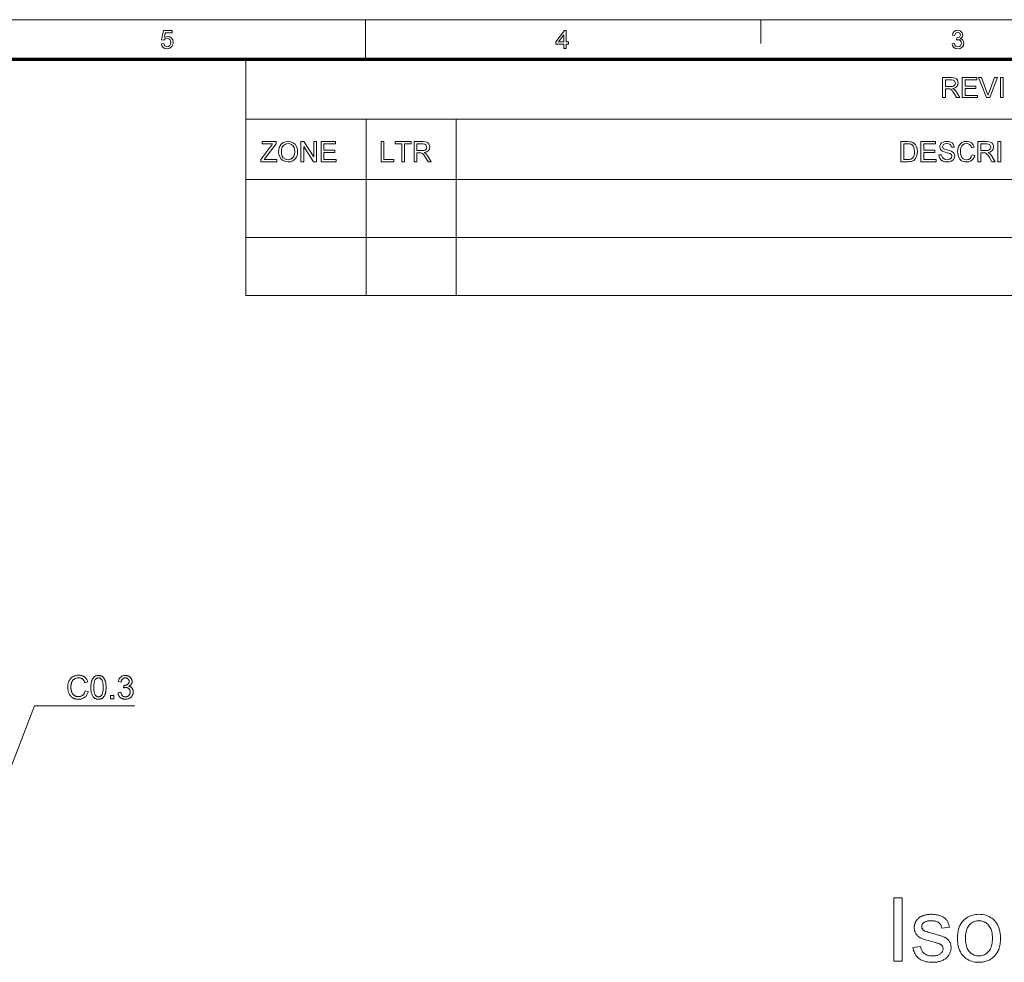
# Model space of a CAD drawing. Extents: x 8 to 292, y 8 to 202.
# Drawn here: x 117 to 210, y 113 to 202 of the extents above; entities that cross this region are included whole.
import ezdxf

# ---------------------------------------------------------------- set-up
doc = ezdxf.new("R2010")
doc.units = 0

msp = doc.modelspace()

# ---------------------------------------------------------------- linework, layer by layer
at = {"color": 11, "lineweight": 13}
msp.add_line((7.5, 202.012), (291.788, 202.012), dxfattribs=at)
at = {"color": 7, "lineweight": 13, "ltscale": 0.093515}
msp.add_line((149.644, 198.272), (149.644, 202.012), dxfattribs=at)
at = {"color": 7, "lineweight": 13, "ltscale": 0.056109}
msp.add_line((187.05, 199.768), (187.05, 202.012), dxfattribs=at)
at = {"color": 150, "lineweight": 70}
msp.add_line((11.241, 198.272), (288.047, 198.272), dxfattribs=at)
at = {"color": 7, "lineweight": 13, "ltscale": 0.284288}
msp.add_line((138.322, 186.9), (138.322, 198.272), dxfattribs=at)
at = {"color": 7, "lineweight": 13}
for p, q in [((138.322, 192.586), (288.047, 192.586)), ((138.319, 186.901), (288.047, 186.901)), ((138.322, 186.9), (288.047, 186.9)), ((138.319, 181.401), (288.047, 181.401)), ((138.319, 175.901), (288.047, 175.901))]:
    msp.add_line(p, q, dxfattribs=at)
at = {"color": 7, "lineweight": 13, "ltscale": 0.142144}
for p, q in [((149.694, 186.9), (149.694, 192.586)), ((158.222, 186.9), (158.222, 192.586))]:
    msp.add_line(p, q, dxfattribs=at)
at = {"color": 7, "lineweight": 13, "ltscale": 0.275}
for p, q in [((138.319, 186.901), (138.319, 175.901)), ((149.694, 186.901), (149.694, 175.901)), ((158.222, 186.901), (158.222, 175.901))]:
    msp.add_line(p, q, dxfattribs=at)
at = {"color": 7, "lineweight": 13}
for points in [[(130.328, 199.733), (130.545, 199.757), (130.583, 199.621), (130.65, 199.523), (130.866, 199.445), (131.013, 199.473), (131.125, 199.557), (131.195, 199.689), (131.218, 199.857), (131.196, 200.015), (131.13, 200.136), (131.021, 200.213), (130.868, 200.238), (130.686, 200.192), (130.569, 200.07), (130.352, 200.094), (130.521, 200.984), (131.338, 200.984), (131.338, 200.768), (130.699, 200.768), (130.616, 200.32), (130.767, 200.403), (130.926, 200.431), (131.123, 200.392), (131.287, 200.274), (131.398, 200.094), (131.435, 199.869), (131.402, 199.65), (131.303, 199.463), (131.113, 199.305), (130.865, 199.252), (130.658, 199.285), (130.493, 199.384), (130.38, 199.537)], [(168.408, 199.276), (168.408, 199.685), (167.638, 199.685), (167.638, 199.902), (168.456, 200.984), (168.624, 200.984), (168.624, 199.902), (168.841, 199.902), (168.841, 199.685), (168.624, 199.685), (168.624, 199.276)], [(168.408, 199.902), (168.408, 200.57), (167.903, 199.902)], [(205.141, 199.733), (205.357, 199.757), (205.403, 199.614), (205.472, 199.518), (205.685, 199.445), (205.827, 199.47), (205.937, 199.545), (206.007, 199.657), (206.031, 199.793), (206.008, 199.921), (205.938, 200.025), (205.833, 200.094), (205.703, 200.117), (205.557, 200.094), (205.58, 200.287), (205.613, 200.284), (205.835, 200.351), (205.934, 200.559), (205.861, 200.743), (205.671, 200.816), (205.48, 200.744), (205.381, 200.527), (205.165, 200.551), (205.226, 200.744), (205.335, 200.888), (205.483, 200.978), (205.665, 201.008), (205.795, 200.993), (205.915, 200.948), (206.09, 200.784), (206.151, 200.563), (206.091, 200.361), (205.914, 200.216), (206.051, 200.162), (206.157, 200.069), (206.225, 199.944), (206.247, 199.792), (206.207, 199.583), (206.086, 199.409), (205.903, 199.291), (205.678, 199.252), (205.474, 199.286), (205.308, 199.386), (205.193, 199.54)], [(204.239, 194.636), (204.239, 196.537), (205.07, 196.537), (205.284, 196.524), (205.44, 196.486), (205.554, 196.416), (205.642, 196.306), (205.699, 196.171), (205.718, 196.021), (205.686, 195.836), (205.592, 195.683), (205.433, 195.57), (205.205, 195.507), (205.351, 195.412), (205.455, 195.298), (205.552, 195.157), (205.868, 194.636), (205.564, 194.636), (205.323, 195.035), (205.227, 195.187), (205.149, 195.298), (205.027, 195.424), (204.917, 195.472), (204.782, 195.481), (204.503, 195.481), (204.503, 194.636)], [(204.503, 195.692), (205.021, 195.692), (205.167, 195.701), (205.274, 195.728), (205.408, 195.843), (205.454, 196.015), (205.364, 196.238), (205.248, 196.304), (205.079, 196.326), (204.503, 196.326)], [(206.105, 194.636), (206.105, 196.537), (207.478, 196.537), (207.478, 196.326), (206.37, 196.326), (206.37, 195.719), (207.399, 195.719), (207.399, 195.507), (206.37, 195.507), (206.37, 194.847), (207.531, 194.847), (207.531, 194.636)], [(208.408, 194.636), (207.644, 196.537), (207.927, 196.537), (208.443, 195.169), (208.501, 195.01), (208.548, 194.861), (208.596, 195.015), (208.651, 195.169), (209.168, 196.537), (209.452, 196.537), (208.715, 194.636)], [(209.709, 194.636), (209.709, 196.537), (209.973, 196.537), (209.973, 194.636)], [(139.731, 188.571), (139.731, 188.791), (140.678, 190.03), (140.772, 190.153), (140.855, 190.261), (139.863, 190.261), (139.863, 190.472), (141.183, 190.472), (141.183, 190.261), (140.153, 188.913), (140.053, 188.782), (141.236, 188.782), (141.236, 188.571)], [(141.421, 189.496), (141.437, 189.719), (141.484, 189.916), (141.562, 190.087), (141.672, 190.233), (141.856, 190.38), (142.072, 190.469), (142.32, 190.498), (142.567, 190.467), (142.789, 190.373), (142.973, 190.224), (143.107, 190.025), (143.168, 189.869), (143.204, 189.701), (143.216, 189.518), (143.204, 189.334), (143.165, 189.162), (143.101, 189.004), (142.962, 188.805), (142.775, 188.661), (142.555, 188.574), (142.319, 188.545), (142.068, 188.577), (141.845, 188.673), (141.661, 188.826), (141.529, 189.025), (141.448, 189.254)], [(141.685, 189.493), (141.705, 189.281), (141.765, 189.101), (141.865, 188.953), (142.069, 188.805), (142.318, 188.756), (142.57, 188.806), (142.773, 188.955), (142.873, 189.106), (142.933, 189.295), (142.952, 189.52), (142.933, 189.737), (142.876, 189.924), (142.782, 190.078), (142.652, 190.192), (142.496, 190.263), (142.321, 190.287), (142.079, 190.241), (141.873, 190.104), (141.769, 189.955), (141.706, 189.751)], [(143.533, 188.571), (143.533, 190.472), (143.813, 190.472), (144.748, 189.036), (144.748, 190.472), (145.012, 190.472), (145.012, 188.571), (144.732, 188.571), (143.797, 190.007), (143.797, 188.571)], [(145.434, 188.571), (145.434, 190.472), (146.807, 190.472), (146.807, 190.261), (145.698, 190.261), (145.698, 189.654), (146.728, 189.654), (146.728, 189.442), (145.698, 189.442), (145.698, 188.782), (146.86, 188.782), (146.86, 188.571)], [(151.121, 188.571), (151.121, 190.472), (151.385, 190.472), (151.385, 188.782), (152.309, 188.782), (152.309, 188.571)], [(153.075, 188.571), (153.075, 190.261), (152.441, 190.261), (152.441, 190.472), (153.972, 190.472), (153.972, 190.261), (153.339, 190.261), (153.339, 188.571)], [(154.236, 188.571), (154.236, 190.472), (155.067, 190.472), (155.281, 190.459), (155.437, 190.421), (155.551, 190.351), (155.639, 190.241), (155.696, 190.106), (155.715, 189.956), (155.684, 189.771), (155.59, 189.618), (155.43, 189.505), (155.202, 189.442), (155.349, 189.347), (155.452, 189.233), (155.549, 189.092), (155.865, 188.571), (155.561, 188.571), (155.32, 188.97), (155.224, 189.122), (155.146, 189.233), (155.024, 189.359), (154.914, 189.407), (154.78, 189.416), (154.5, 189.416), (154.5, 188.571)], [(154.5, 189.627), (155.018, 189.627), (155.164, 189.636), (155.271, 189.663), (155.405, 189.778), (155.451, 189.95), (155.361, 190.173), (155.245, 190.239), (155.077, 190.261), (154.5, 190.261)], [(200.298, 188.571), (200.298, 190.472), (200.947, 190.472), (201.141, 190.465), (201.283, 190.445), (201.433, 190.392), (201.559, 190.309), (201.69, 190.164), (201.782, 189.984), (201.838, 189.772), (201.856, 189.532), (201.844, 189.328), (201.806, 189.148), (201.749, 188.995), (201.677, 188.871), (201.506, 188.699), (201.281, 188.603), (201.139, 188.579), (200.978, 188.571)], [(200.562, 188.782), (200.956, 188.782), (201.119, 188.791), (201.243, 188.818), (201.409, 188.918), (201.486, 189.025), (201.544, 189.163), (201.58, 189.333), (201.592, 189.536), (201.568, 189.805), (201.497, 190.003), (201.392, 190.139), (201.266, 190.221), (201.138, 190.251), (200.95, 190.261), (200.562, 190.261)], [(202.199, 188.571), (202.199, 190.472), (203.572, 190.472), (203.572, 190.261), (202.463, 190.261), (202.463, 189.654), (203.493, 189.654), (203.493, 189.442), (202.463, 189.442), (202.463, 188.782), (203.625, 188.782), (203.625, 188.571)], [(203.889, 189.231), (204.153, 189.231), (204.18, 189.09), (204.227, 188.977), (204.408, 188.817), (204.538, 188.771), (204.684, 188.756), (204.924, 188.802), (205.079, 188.93), (205.13, 189.094), (205.081, 189.243), (204.92, 189.352), (204.805, 189.39), (204.602, 189.446), (204.391, 189.507), (204.248, 189.565), (204.125, 189.644), (204.037, 189.741), (203.968, 189.977), (203.989, 190.115), (204.049, 190.245), (204.149, 190.354), (204.286, 190.434), (204.451, 190.482), (204.632, 190.498), (204.83, 190.482), (205.002, 190.432), (205.144, 190.35), (205.248, 190.236), (205.315, 190.099), (205.341, 189.944), (205.077, 189.944), (205.037, 190.093), (204.954, 190.201), (204.823, 190.266), (204.642, 190.287), (204.457, 190.266), (204.33, 190.203), (204.232, 189.999), (204.302, 189.83), (204.425, 189.762), (204.658, 189.693), (204.903, 189.628), (205.062, 189.571), (205.21, 189.485), (205.313, 189.379), (205.374, 189.254), (205.394, 189.11), (205.372, 188.964), (205.308, 188.826), (205.202, 188.708), (205.06, 188.619), (204.888, 188.563), (204.695, 188.545), (204.459, 188.565), (204.265, 188.625), (204.11, 188.725), (203.993, 188.866), (203.918, 189.038)], [(207.031, 189.238), (207.295, 189.175), (207.23, 188.986), (207.138, 188.83), (207.018, 188.706), (206.875, 188.616), (206.711, 188.563), (206.529, 188.545), (206.341, 188.558), (206.179, 188.6), (206.042, 188.669), (205.876, 188.821), (205.756, 189.029), (205.702, 189.19), (205.669, 189.359), (205.658, 189.536), (205.67, 189.724), (205.707, 189.896), (205.767, 190.051), (205.899, 190.244), (206.078, 190.384), (206.289, 190.47), (206.521, 190.498), (206.773, 190.462), (206.982, 190.354), (207.14, 190.181), (207.242, 189.95), (206.978, 189.892), (206.903, 190.07), (206.801, 190.193), (206.669, 190.264), (206.508, 190.287), (206.322, 190.261), (206.169, 190.182), (206.053, 190.06), (205.977, 189.901), (205.936, 189.722), (205.922, 189.537), (205.939, 189.311), (205.989, 189.115), (206.075, 188.957), (206.198, 188.845), (206.345, 188.778), (206.504, 188.756), (206.689, 188.786), (206.843, 188.877), (206.96, 189.028)], [(207.586, 188.571), (207.586, 190.472), (208.416, 190.472), (208.63, 190.459), (208.786, 190.421), (208.9, 190.351), (208.988, 190.241), (209.045, 190.106), (209.064, 189.956), (209.033, 189.771), (208.939, 189.618), (208.779, 189.505), (208.551, 189.442), (208.698, 189.347), (208.801, 189.233), (208.898, 189.092), (209.214, 188.571), (208.91, 188.571), (208.669, 188.97), (208.573, 189.122), (208.495, 189.233), (208.373, 189.359), (208.263, 189.407), (208.129, 189.416), (207.85, 189.416), (207.85, 188.571)], [(207.85, 189.627), (208.367, 189.627), (208.513, 189.636), (208.621, 189.663), (208.754, 189.778), (208.8, 189.95), (208.71, 190.173), (208.594, 190.239), (208.426, 190.261), (207.85, 190.261)], [(209.478, 188.571), (209.478, 190.472), (209.742, 190.472), (209.742, 188.571)], [(123.118, 138.512), (123.409, 138.439), (123.389, 138.369), (123.366, 138.302), (123.341, 138.239), (123.312, 138.179), (123.281, 138.123), (123.246, 138.07), (123.209, 138.02), (123.169, 137.974), (123.126, 137.931), (123.08, 137.892), (123.031, 137.856), (122.98, 137.824), (122.927, 137.796), (122.872, 137.771), (122.815, 137.75), (122.756, 137.734), (122.695, 137.72), (122.631, 137.711), (122.566, 137.705), (122.498, 137.703), (122.428, 137.705), (122.361, 137.709), (122.297, 137.716), (122.235, 137.727), (122.176, 137.74), (122.119, 137.756), (122.065, 137.774), (122.014, 137.796), (121.965, 137.821), (121.92, 137.848), (121.876, 137.878), (121.835, 137.911), (121.795, 137.947), (121.758, 137.985), (121.723, 138.025), (121.69, 138.069), (121.66, 138.115), (121.631, 138.163), (121.605, 138.214), (121.58, 138.268), (121.558, 138.323), (121.539, 138.379), (121.521, 138.436), (121.506, 138.494), (121.493, 138.552), (121.483, 138.612), (121.475, 138.672), (121.469, 138.733), (121.465, 138.795), (121.464, 138.857), (121.465, 138.925), (121.469, 138.991), (121.476, 139.056), (121.485, 139.118), (121.497, 139.179), (121.511, 139.238), (121.528, 139.296), (121.548, 139.351), (121.57, 139.405), (121.595, 139.457), (121.623, 139.507), (121.652, 139.554), (121.684, 139.599), (121.718, 139.642), (121.754, 139.682), (121.793, 139.72), (121.834, 139.755), (121.877, 139.788), (121.922, 139.818), (121.969, 139.846), (122.018, 139.871), (122.068, 139.893), (122.119, 139.913), (122.171, 139.931), (122.224, 139.945), (122.277, 139.957), (122.332, 139.966), (122.388, 139.973), (122.445, 139.977), (122.503, 139.978), (122.568, 139.977), (122.63, 139.972), (122.691, 139.963), (122.75, 139.952), (122.806, 139.936), (122.861, 139.918), (122.913, 139.896), (122.964, 139.871), (123.012, 139.842), (123.058, 139.81), (123.101, 139.775), (123.142, 139.738), (123.181, 139.697), (123.216, 139.654), (123.249, 139.608), (123.279, 139.559), (123.306, 139.508), (123.331, 139.454), (123.352, 139.397), (123.371, 139.338), (123.085, 139.27), (123.069, 139.317), (123.051, 139.361), (123.033, 139.402), (123.013, 139.441), (122.991, 139.478), (122.968, 139.511), (122.944, 139.542), (122.918, 139.571), (122.891, 139.597), (122.863, 139.62), (122.833, 139.641), (122.801, 139.659), (122.769, 139.676), (122.734, 139.69), (122.698, 139.702), (122.661, 139.712), (122.622, 139.719), (122.582, 139.725), (122.54, 139.728), (122.497, 139.729), (122.447, 139.728), (122.398, 139.724), (122.352, 139.718), (122.307, 139.71), (122.264, 139.699), (122.222, 139.686), (122.182, 139.67), (122.144, 139.652), (122.108, 139.631), (122.073, 139.608), (122.04, 139.583), (122.009, 139.556), (121.98, 139.527), (121.953, 139.497), (121.928, 139.465), (121.905, 139.432), (121.884, 139.397), (121.865, 139.36), (121.848, 139.321), (121.833, 139.281), (121.82, 139.24), (121.808, 139.199), (121.798, 139.157), (121.789, 139.115), (121.781, 139.073), (121.775, 139.031), (121.77, 138.988), (121.767, 138.945), (121.765, 138.902), (121.764, 138.859), (121.765, 138.803), (121.767, 138.75), (121.772, 138.697), (121.777, 138.646), (121.785, 138.596), (121.794, 138.548), (121.804, 138.501), (121.817, 138.456), (121.83, 138.412), (121.846, 138.369), (121.863, 138.328), (121.882, 138.289), (121.903, 138.253), (121.926, 138.218), (121.95, 138.186), (121.977, 138.156), (122.005, 138.128), (122.035, 138.102), (122.067, 138.078), (122.1, 138.056), (122.135, 138.036), (122.171, 138.019), (122.206, 138.003), (122.243, 137.99), (122.28, 137.978), (122.318, 137.969), (122.356, 137.962), (122.395, 137.957), (122.434, 137.954), (122.474, 137.952), (122.522, 137.954), (122.569, 137.958), (122.614, 137.965), (122.658, 137.975), (122.7, 137.988), (122.741, 138.003), (122.78, 138.022), (122.817, 138.043), (122.854, 138.067), (122.888, 138.094), (122.921, 138.123), (122.952, 138.155), (122.98, 138.19), (123.006, 138.228), (123.03, 138.269), (123.052, 138.312), (123.072, 138.358), (123.089, 138.407), (123.105, 138.458)], [(123.658, 138.826), (123.659, 138.902), (123.661, 138.976), (123.665, 139.046), (123.671, 139.114), (123.678, 139.178), (123.687, 139.239), (123.697, 139.298), (123.709, 139.353), (123.723, 139.405), (123.738, 139.454), (123.755, 139.5), (123.774, 139.545), (123.794, 139.587), (123.815, 139.627), (123.838, 139.665), (123.863, 139.7), (123.889, 139.734), (123.917, 139.765), (123.946, 139.794), (123.977, 139.821), (124.009, 139.845), (124.044, 139.867), (124.079, 139.887), (124.117, 139.903), (124.156, 139.918), (124.196, 139.929), (124.239, 139.938), (124.283, 139.945), (124.328, 139.949), (124.375, 139.95), (124.41, 139.949), (124.444, 139.947), (124.478, 139.943), (124.51, 139.939), (124.542, 139.932), (124.572, 139.924), (124.602, 139.915), (124.631, 139.904), (124.659, 139.892), (124.686, 139.879), (124.712, 139.864), (124.738, 139.848), (124.762, 139.83), (124.785, 139.812), (124.808, 139.792), (124.83, 139.77), (124.85, 139.748), (124.87, 139.724), (124.889, 139.699), (124.907, 139.673), (124.924, 139.646), (124.94, 139.617), (124.955, 139.587), (124.97, 139.556), (124.984, 139.524), (124.998, 139.491), (125.01, 139.456), (125.022, 139.421), (125.033, 139.384), (125.043, 139.346), (125.053, 139.306), (125.061, 139.263), (125.068, 139.218), (125.075, 139.17), (125.08, 139.119), (125.085, 139.066), (125.088, 139.01), (125.091, 138.951), (125.092, 138.89), (125.093, 138.826), (125.092, 138.75), (125.09, 138.677), (125.086, 138.607), (125.08, 138.54), (125.073, 138.476), (125.064, 138.415), (125.054, 138.357), (125.042, 138.302), (125.028, 138.25), (125.013, 138.201), (124.996, 138.154), (124.978, 138.11), (124.958, 138.068), (124.937, 138.028), (124.914, 137.99), (124.889, 137.954), (124.863, 137.921), (124.836, 137.889), (124.806, 137.86), (124.775, 137.833), (124.743, 137.809), (124.709, 137.786), (124.673, 137.767), (124.635, 137.75), (124.596, 137.736), (124.555, 137.724), (124.513, 137.715), (124.469, 137.709), (124.423, 137.705), (124.375, 137.703), (124.313, 137.706), (124.254, 137.713), (124.197, 137.724), (124.143, 137.74), (124.091, 137.76), (124.043, 137.786), (123.997, 137.815), (123.954, 137.849), (123.913, 137.888), (123.876, 137.931), (123.834, 137.99), (123.797, 138.055), (123.765, 138.127), (123.736, 138.206), (123.712, 138.292), (123.693, 138.385), (123.678, 138.485), (123.667, 138.592), (123.66, 138.705)], [(126.223, 138.322), (126.493, 138.358), (126.503, 138.313), (126.514, 138.271), (126.527, 138.231), (126.541, 138.195), (126.556, 138.16), (126.572, 138.128), (126.59, 138.099), (126.609, 138.072), (126.629, 138.048), (126.651, 138.027), (126.674, 138.008), (126.698, 137.99), (126.723, 137.975), (126.748, 137.962), (126.775, 137.951), (126.803, 137.942), (126.832, 137.935), (126.861, 137.93), (126.892, 137.926), (126.924, 137.925), (126.961, 137.927), (126.997, 137.931), (127.033, 137.937), (127.067, 137.947), (127.099, 137.959), (127.131, 137.973), (127.161, 137.99), (127.191, 138.01), (127.219, 138.032), (127.245, 138.058), (127.27, 138.085), (127.293, 138.113), (127.312, 138.142), (127.329, 138.173), (127.344, 138.205), (127.356, 138.239), (127.365, 138.273), (127.372, 138.309), (127.375, 138.346), (127.377, 138.385), (127.376, 138.421), (127.372, 138.457), (127.366, 138.49), (127.357, 138.523), (127.346, 138.554), (127.333, 138.585), (127.317, 138.613), (127.299, 138.641), (127.278, 138.667), (127.255, 138.692), (127.23, 138.715), (127.204, 138.735), (127.176, 138.753), (127.147, 138.769), (127.117, 138.782), (127.086, 138.793), (127.053, 138.802), (127.018, 138.808), (126.983, 138.811), (126.946, 138.812), (126.93, 138.812), (126.914, 138.811), (126.897, 138.81), (126.879, 138.808), (126.86, 138.805), (126.841, 138.802), (126.821, 138.798), (126.8, 138.793), (126.778, 138.788), (126.755, 138.782), (126.785, 139.019), (126.791, 139.019), (126.796, 139.018), (126.801, 139.018), (126.805, 139.018), (126.81, 139.017), (126.814, 139.017), (126.818, 139.017), (126.822, 139.017), (126.826, 139.017), (126.829, 139.016), (126.863, 139.017), (126.897, 139.02), (126.929, 139.025), (126.962, 139.031), (126.993, 139.039), (127.024, 139.049), (127.054, 139.061), (127.083, 139.074), (127.112, 139.089), (127.14, 139.107), (127.166, 139.126), (127.189, 139.146), (127.21, 139.169), (127.228, 139.194), (127.243, 139.221), (127.256, 139.25), (127.265, 139.28), (127.272, 139.313), (127.276, 139.348), (127.278, 139.384), (127.277, 139.413), (127.274, 139.442), (127.269, 139.469), (127.262, 139.495), (127.253, 139.52), (127.242, 139.544), (127.228, 139.567), (127.213, 139.589), (127.196, 139.61), (127.177, 139.63), (127.156, 139.649), (127.135, 139.665), (127.112, 139.68), (127.087, 139.693), (127.062, 139.703), (127.035, 139.712), (127.008, 139.719), (126.979, 139.724), (126.949, 139.727), (126.918, 139.728), (126.887, 139.727), (126.857, 139.724), (126.828, 139.719), (126.8, 139.712), (126.773, 139.703), (126.747, 139.692), (126.723, 139.679), (126.699, 139.664), (126.676, 139.648), (126.655, 139.629), (126.635, 139.608), (126.616, 139.585), (126.599, 139.56), (126.583, 139.534), (126.569, 139.505), (126.556, 139.474), (126.545, 139.442), (126.535, 139.407), (126.527, 139.37), (126.52, 139.332), (126.25, 139.38), (126.261, 139.433), (126.275, 139.483), (126.291, 139.532), (126.31, 139.577), (126.331, 139.621), (126.355, 139.662), (126.381, 139.7), (126.41, 139.736), (126.441, 139.77), (126.475, 139.801), (126.511, 139.829), (126.549, 139.854), (126.588, 139.877), (126.629, 139.896), (126.672, 139.913), (126.716, 139.926), (126.763, 139.936), (126.811, 139.944), (126.86, 139.948), (126.912, 139.95), (126.947, 139.949), (126.982, 139.947), (127.017, 139.943), (127.051, 139.938), (127.085, 139.931), (127.117, 139.922), (127.15, 139.912), (127.181, 139.9), (127.213, 139.887), (127.243, 139.873), (127.273, 139.857), (127.301, 139.839), (127.328, 139.821), (127.353, 139.802), (127.377, 139.781), (127.399, 139.76), (127.42, 139.737), (127.44, 139.713), (127.458, 139.688), (127.475, 139.662), (127.49, 139.635), (127.504, 139.608), (127.516, 139.58), (127.526, 139.552), (127.535, 139.524), (127.543, 139.496), (127.548, 139.467), (127.552, 139.438), (127.555, 139.408), (127.555, 139.378), (127.555, 139.35), (127.552, 139.322), (127.548, 139.295), (127.543, 139.268), (127.536, 139.242), (127.528, 139.216), (127.518, 139.191), (127.506, 139.166), (127.493, 139.142), (127.479, 139.119), (127.463, 139.096), (127.445, 139.074), (127.426, 139.053), (127.406, 139.033), (127.384, 139.013), (127.361, 138.995), (127.336, 138.978), (127.309, 138.962), (127.281, 138.947), (127.252, 138.932), (127.29, 138.922), (127.327, 138.911), (127.361, 138.897), (127.394, 138.881), (127.426, 138.863), (127.455, 138.844), (127.483, 138.822), (127.509, 138.798), (127.533, 138.773), (127.555, 138.746), (127.576, 138.717), (127.594, 138.686), (127.61, 138.654), (127.625, 138.621), (127.636, 138.586), (127.646, 138.55), (127.654, 138.512), (127.659, 138.473), (127.662, 138.433), (127.663, 138.391), (127.661, 138.334), (127.655, 138.279), (127.644, 138.226), (127.63, 138.174), (127.611, 138.125), (127.588, 138.077), (127.56, 138.03), (127.529, 137.986), (127.493, 137.943), (127.453, 137.902), (127.41, 137.864), (127.365, 137.83), (127.317, 137.8), (127.267, 137.774), (127.215, 137.752), (127.161, 137.734), (127.105, 137.72), (127.046, 137.71), (126.985, 137.704), (126.922, 137.702), (126.865, 137.704), (126.81, 137.709), (126.757, 137.717), (126.706, 137.73), (126.657, 137.745), (126.61, 137.764), (126.565, 137.786), (126.522, 137.812), (126.48, 137.842), (126.441, 137.874), (126.404, 137.91), (126.371, 137.948), (126.341, 137.987), (126.314, 138.029), (126.291, 138.073), (126.271, 138.118), (126.254, 138.166), (126.24, 138.216), (126.23, 138.268)], [(123.936, 138.826), (123.937, 138.721), (123.941, 138.624), (123.947, 138.533), (123.956, 138.45), (123.967, 138.375), (123.981, 138.306), (123.998, 138.245), (124.017, 138.191), (124.038, 138.144), (124.063, 138.105), (124.088, 138.071), (124.116, 138.04), (124.144, 138.013), (124.173, 137.99), (124.204, 137.97), (124.236, 137.954), (124.269, 137.942), (124.303, 137.933), (124.339, 137.927), (124.375, 137.925), (124.412, 137.927), (124.447, 137.933), (124.482, 137.942), (124.515, 137.954), (124.547, 137.971), (124.577, 137.99), (124.607, 138.014), (124.635, 138.041), (124.662, 138.071), (124.688, 138.106), (124.712, 138.145), (124.734, 138.192), (124.753, 138.246), (124.769, 138.307), (124.783, 138.376), (124.795, 138.451), (124.804, 138.534), (124.81, 138.624), (124.814, 138.721), (124.815, 138.826), (124.814, 138.931), (124.81, 139.029), (124.804, 139.119), (124.795, 139.202), (124.783, 139.278), (124.769, 139.347), (124.753, 139.408), (124.734, 139.462), (124.712, 139.508), (124.688, 139.548), (124.662, 139.582), (124.635, 139.612), (124.607, 139.639), (124.577, 139.662), (124.546, 139.682), (124.514, 139.698), (124.48, 139.71), (124.446, 139.719), (124.41, 139.725), (124.372, 139.726), (124.336, 139.725), (124.301, 139.72), (124.268, 139.712), (124.236, 139.701), (124.205, 139.687), (124.176, 139.67), (124.149, 139.649), (124.123, 139.625), (124.098, 139.599), (124.075, 139.569), (124.049, 139.525), (124.025, 139.475), (124.004, 139.417), (123.986, 139.353), (123.971, 139.282), (123.958, 139.205), (123.948, 139.12), (123.941, 139.029), (123.937, 138.931)], [(125.519, 137.741), (125.519, 138.049), (125.827, 138.049), (125.827, 137.741)], [(199.63, 112.906), (199.63, 118.906), (200.424, 118.906), (200.424, 112.906)], [(201.435, 114.203), (202.164, 114.318), (202.178, 114.232), (202.197, 114.151), (202.22, 114.074), (202.248, 114), (202.28, 113.931), (202.316, 113.866), (202.357, 113.805), (202.402, 113.748), (202.451, 113.695), (202.505, 113.647), (202.564, 113.602), (202.626, 113.563), (202.694, 113.528), (202.765, 113.497), (202.841, 113.472), (202.922, 113.451), (203.007, 113.434), (203.097, 113.423), (203.191, 113.416), (203.289, 113.413), (203.388, 113.416), (203.482, 113.422), (203.57, 113.432), (203.653, 113.447), (203.731, 113.465), (203.804, 113.488), (203.871, 113.515), (203.933, 113.546), (203.99, 113.581), (204.042, 113.62), (204.089, 113.662), (204.131, 113.706), (204.167, 113.751), (204.199, 113.797), (204.226, 113.845), (204.248, 113.894), (204.266, 113.945), (204.278, 113.997), (204.285, 114.05), (204.288, 114.105), (204.286, 114.154), (204.279, 114.201), (204.268, 114.245), (204.253, 114.288), (204.234, 114.328), (204.21, 114.366), (204.181, 114.402), (204.149, 114.436), (204.112, 114.468), (204.071, 114.498), (204.036, 114.518), (203.992, 114.539), (203.939, 114.562), (203.878, 114.585), (203.807, 114.61), (203.727, 114.635), (203.638, 114.662), (203.54, 114.689), (203.434, 114.718), (203.318, 114.748), (203.161, 114.788), (203.014, 114.827), (202.876, 114.865), (202.749, 114.903), (202.632, 114.939), (202.524, 114.973), (202.427, 115.007), (202.339, 115.04), (202.262, 115.071), (202.194, 115.102), (202.133, 115.133), (202.075, 115.166), (202.02, 115.202), (201.968, 115.24), (201.919, 115.28), (201.873, 115.322), (201.83, 115.367), (201.79, 115.414), (201.753, 115.463), (201.72, 115.515), (201.689, 115.568), (201.661, 115.623), (201.637, 115.678), (201.616, 115.735), (201.598, 115.793), (201.584, 115.852), (201.572, 115.912), (201.564, 115.973), (201.559, 116.035), (201.558, 116.098), (201.559, 116.156), (201.563, 116.213), (201.57, 116.269), (201.579, 116.324), (201.591, 116.378), (201.606, 116.432), (201.623, 116.484), (201.643, 116.536), (201.666, 116.587), (201.691, 116.636), (201.718, 116.685), (201.748, 116.732), (201.779, 116.778), (201.813, 116.821), (201.848, 116.863), (201.885, 116.903), (201.924, 116.942), (201.965, 116.979), (202.008, 117.014), (202.053, 117.048), (202.089, 117.073), (202.127, 117.097), (202.167, 117.12), (202.211, 117.143), (202.256, 117.165), (202.304, 117.186), (202.355, 117.206), (202.408, 117.226), (202.464, 117.245), (202.522, 117.263), (202.581, 117.279), (202.642, 117.294), (202.704, 117.308), (202.766, 117.319), (202.829, 117.329), (202.893, 117.337), (202.958, 117.343), (203.024, 117.347), (203.091, 117.35), (203.158, 117.351), (203.259, 117.349), (203.358, 117.345), (203.454, 117.337), (203.547, 117.327), (203.639, 117.314), (203.727, 117.298), (203.813, 117.278), (203.897, 117.256), (203.978, 117.231), (204.057, 117.203), (204.132, 117.173), (204.203, 117.14), (204.27, 117.106), (204.333, 117.069), (204.393, 117.03), (204.448, 116.989), (204.499, 116.946), (204.546, 116.901), (204.589, 116.854), (204.627, 116.804), (204.663, 116.752), (204.697, 116.697), (204.728, 116.638), (204.756, 116.576), (204.783, 116.51), (204.807, 116.441), (204.829, 116.369), (204.849, 116.293), (204.866, 116.214), (204.881, 116.131), (204.161, 116.033), (204.149, 116.098), (204.134, 116.161), (204.115, 116.221), (204.092, 116.278), (204.065, 116.332), (204.035, 116.382), (204.001, 116.43), (203.963, 116.475), (203.922, 116.518), (203.876, 116.557), (203.827, 116.592), (203.775, 116.624), (203.718, 116.653), (203.657, 116.677), (203.592, 116.698), (203.524, 116.715), (203.452, 116.728), (203.375, 116.737), (203.295, 116.743), (203.211, 116.745), (203.113, 116.743), (203.02, 116.738), (202.933, 116.73), (202.852, 116.718), (202.776, 116.703), (202.707, 116.685), (202.643, 116.663), (202.585, 116.638), (202.533, 116.609), (202.487, 116.577), (202.446, 116.543), (202.409, 116.508), (202.376, 116.471), (202.348, 116.434), (202.324, 116.395), (202.305, 116.355), (202.29, 116.314), (202.279, 116.272), (202.272, 116.229), (202.27, 116.184), (202.271, 116.156), (202.274, 116.128), (202.278, 116.101), (202.284, 116.074), (202.293, 116.048), (202.302, 116.023), (202.314, 115.998), (202.328, 115.973), (202.343, 115.95), (202.36, 115.926), (202.379, 115.903), (202.4, 115.881), (202.423, 115.859), (202.448, 115.838), (202.476, 115.818), (202.505, 115.799), (202.536, 115.78), (202.57, 115.763), (202.605, 115.746), (202.642, 115.73), (202.669, 115.721), (202.704, 115.709), (202.747, 115.696), (202.8, 115.68), (202.86, 115.662), (202.93, 115.643), (203.008, 115.621), (203.094, 115.596), (203.189, 115.57), (203.293, 115.542), (203.445, 115.501), (203.587, 115.461), (203.72, 115.423), (203.843, 115.387), (203.957, 115.352), (204.061, 115.318), (204.156, 115.287), (204.241, 115.256), (204.317, 115.227), (204.384, 115.2), (204.444, 115.172), (204.502, 115.142), (204.557, 115.109), (204.61, 115.074), (204.66, 115.037), (204.707, 114.997), (204.751, 114.955), (204.793, 114.91), (204.832, 114.863), (204.869, 114.813), (204.902, 114.761), (204.932, 114.707), (204.959, 114.65), (204.982, 114.591), (205.001, 114.529), (205.017, 114.464), (205.029, 114.398), (205.038, 114.329), (205.043, 114.257), (205.045, 114.183), (205.043, 114.11), (205.036, 114.037), (205.026, 113.966), (205.011, 113.895), (204.991, 113.825), (204.968, 113.756), (204.94, 113.688), (204.907, 113.621), (204.871, 113.555), (204.83, 113.489), (204.785, 113.426), (204.736, 113.365), (204.684, 113.307), (204.628, 113.252), (204.568, 113.201), (204.504, 113.152), (204.436, 113.106), (204.364, 113.063), (204.289, 113.023), (204.21, 112.986), (204.128, 112.952), (204.044, 112.922), (203.957, 112.895), (203.869, 112.872), (203.778, 112.852), (203.685, 112.836), (203.591, 112.824), (203.494, 112.815), (203.394, 112.809), (203.293, 112.808), (203.128, 112.811), (202.97, 112.822), (202.821, 112.839), (202.68, 112.864), (202.547, 112.896), (202.422, 112.934), (202.305, 112.98), (202.196, 113.033), (202.095, 113.093), (202.002, 113.16), (201.916, 113.233), (201.837, 113.314), (201.764, 113.401), (201.698, 113.496), (201.638, 113.597), (201.585, 113.704), (201.538, 113.819), (201.497, 113.94), (201.463, 114.068)], [(205.647, 115.079), (205.653, 115.314), (205.673, 115.537), (205.707, 115.747), (205.754, 115.945), (205.814, 116.13), (205.888, 116.303), (205.975, 116.463), (206.076, 116.61), (206.19, 116.745), (206.318, 116.868), (206.432, 116.959), (206.552, 117.042), (206.676, 117.114), (206.806, 117.177), (206.94, 117.23), (207.079, 117.273), (207.223, 117.307), (207.372, 117.331), (207.526, 117.346), (207.685, 117.351), (207.861, 117.345), (208.03, 117.327), (208.193, 117.298), (208.349, 117.257), (208.499, 117.204), (208.642, 117.139), (208.779, 117.063), (208.909, 116.975), (209.033, 116.875), (209.15, 116.763), (209.258, 116.641), (209.355, 116.511), (209.44, 116.371), (209.514, 116.222), (209.577, 116.064), (209.628, 115.897), (209.668, 115.722), (209.696, 115.537), (209.713, 115.343), (209.719, 115.141), (209.716, 114.976), (209.709, 114.819), (209.696, 114.669), (209.679, 114.527), (209.656, 114.391), (209.628, 114.263), (209.596, 114.141), (209.558, 114.027), (209.515, 113.92), (209.467, 113.821), (209.415, 113.727), (209.357, 113.637), (209.295, 113.551), (209.229, 113.47), (209.158, 113.393), (209.083, 113.321), (209.002, 113.253), (208.918, 113.189), (208.828, 113.129), (208.735, 113.074), (208.637, 113.023), (208.539, 112.978), (208.438, 112.938), (208.336, 112.903), (208.232, 112.874), (208.126, 112.85), (208.018, 112.832), (207.909, 112.818), (207.798, 112.81), (207.685, 112.808), (207.506, 112.814), (207.334, 112.831), (207.169, 112.86), (207.011, 112.901), (206.86, 112.954), (206.715, 113.018), (206.578, 113.094), (206.448, 113.182), (206.325, 113.282), (206.209, 113.393), (206.102, 113.515), (206.007, 113.648), (205.922, 113.791), (205.849, 113.944), (205.787, 114.107), (205.737, 114.281), (205.697, 114.465), (205.669, 114.659), (205.652, 114.864)], [(206.404, 115.079), (206.407, 114.916), (206.418, 114.762), (206.436, 114.616), (206.462, 114.478), (206.495, 114.349), (206.535, 114.228), (206.582, 114.116), (206.637, 114.012), (206.699, 113.916), (206.768, 113.829), (206.843, 113.75), (206.921, 113.679), (207.003, 113.617), (207.089, 113.563), (207.179, 113.517), (207.273, 113.48), (207.37, 113.451), (207.471, 113.43), (207.576, 113.418), (207.685, 113.413), (207.793, 113.418), (207.897, 113.43), (207.997, 113.451), (208.094, 113.48), (208.187, 113.518), (208.277, 113.564), (208.362, 113.618), (208.444, 113.681), (208.523, 113.752), (208.597, 113.831), (208.667, 113.919), (208.729, 114.015), (208.783, 114.121), (208.831, 114.235), (208.871, 114.358), (208.903, 114.49), (208.929, 114.63), (208.947, 114.779), (208.958, 114.937), (208.962, 115.104), (208.958, 115.261), (208.947, 115.411), (208.929, 115.552), (208.903, 115.686), (208.87, 115.812), (208.83, 115.931), (208.782, 116.041), (208.727, 116.144), (208.665, 116.238), (208.595, 116.325), (208.52, 116.404), (208.442, 116.475), (208.36, 116.537), (208.274, 116.591), (208.185, 116.637), (208.092, 116.674), (207.995, 116.703), (207.895, 116.724), (207.792, 116.737), (207.685, 116.741), (207.576, 116.737), (207.471, 116.724), (207.37, 116.704), (207.273, 116.675), (207.179, 116.638), (207.089, 116.592), (207.003, 116.538), (206.921, 116.476), (206.843, 116.406), (206.768, 116.327), (206.699, 116.241), (206.637, 116.145), (206.582, 116.042), (206.535, 115.929), (206.495, 115.809), (206.462, 115.68), (206.436, 115.542), (206.418, 115.396), (206.407, 115.242)]]:
    msp.add_lwpolyline(points, close=True, dxfattribs=at)
msp.add_lwpolyline([(115.194, 128.947), (118.311, 137.09), (127.803, 137.09)], dxfattribs=at)

doc.saveas('drawing.dxf')
